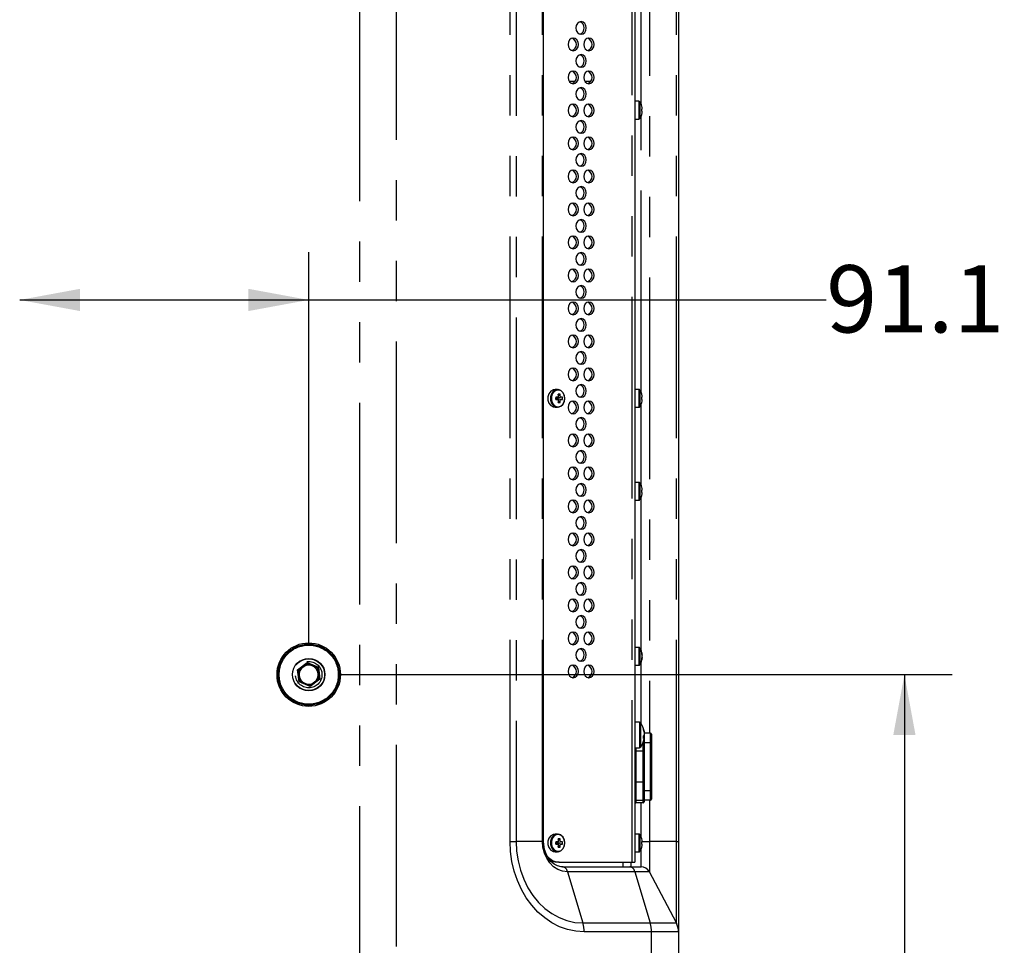
# Model space of a CAD drawing. Extents: x 51 to 4151, y 51 to 2921.
# Drawn here: x 2466 to 2776, y 1517 to 1808 of the extents above; entities that cross this region are included whole.
import ezdxf

# ---------------------------------------------------------------- set-up
doc = ezdxf.new("R2010")
doc.units = 0
doc.header["$LTSCALE"] = 10
for name, pattern in [('SLD-DASHED', [1.905, 1.27, -0.635]), ('SLD-PHANTOM', [12.7, 6.35, -1.27, 1.27, -1.27, 1.27, -1.27]), ('SLD-SOLID', [0])]:
    doc.linetypes.add(name, pattern=pattern)
doc.layers.get('0').update_dxf_attribs({"linetype": 'CONTINUOUS'})
doc.layers.add('CAD', color=4, linetype='SLD-SOLID')
doc.layers.add('CAM', color=1, linetype='SLD-SOLID')
doc.styles.add('SLDTEXTSTYLE0', font='SWISSC.TTF')
doc.dimstyles.new('SLDDIMSTYLE0', dxfattribs={"dimtxt": 21.442274, "dimasz": 19, "dimexe": 0, "dimexo": 0.0625, "dimgap": 5.360569, "dimtad": 0, "dimtih": 1, "dimtoh": 1, "dimdec": 0, "dimrnd": 1e-09, "dimzin": 12, "dimtxsty": 'SLDTEXTSTYLE0', "dimsah": 1, "dimcen": 0.09, "dimazin": 3, "dimtfac": 1, "dimtdec": 0, "dimtofl": 0, "dimtmove": 0, "dimatfit": 3, "dimtolj": 1, "dimtzin": 12})
doc.dimstyles.new('SLDDIMSTYLE2', dxfattribs={"dimtxt": 21.442274, "dimasz": 19, "dimexe": 0, "dimexo": 0.0625, "dimgap": 5.360569, "dimtad": 0, "dimtih": 1, "dimtoh": 1, "dimdec": 1, "dimrnd": 1e-09, "dimzin": 12, "dimtxsty": 'SLDTEXTSTYLE0', "dimsah": 1, "dimcen": 0.09, "dimazin": 3, "dimtfac": 1, "dimtdec": 1, "dimtofl": 0, "dimtmove": 0, "dimatfit": 3, "dimtolj": 1, "dimtzin": 12})

# ---------------------------------------------------------------- blocks, each defined once
blk = doc.blocks.new('_D_14')
at = {"layer": 'CAD'}
for p, q in [((2566.58, 1602.17), (2759.24, 1602.17)), ((2744.24, 1602.17), (2744.24, 1370.34)), ((2744.24, 1104.67), (2744.24, 1336.51)), ((2581.83, 1104.67), (2759.24, 1104.67))]:
    blk.add_line(p, q, dxfattribs=at)
for points in [[(2744.24, 1602.17), (2740.74, 1583.17), (2747.74, 1583.17)], [(2744.24, 1104.67), (2747.74, 1123.67), (2740.74, 1123.67)]]:
    blk.add_solid(points, dxfattribs=at)
at = {"layer": 'CAD', "insert": (2723.13, 1364.37), "char_height": 21.167, "attachment_point": 1, "style": 'SLDTEXTSTYLE0'}
blk.add_mtext('498', dxfattribs=at)
blk = doc.blocks.new('_D_15')
at = {"layer": 'CAD'}
for p, q in [((2556.58, 1612.17), (2556.58, 1735.17)), ((2465.52, 1720.17), (2556.58, 1720.17)), ((2556.58, 1720.17), (2719.61, 1720.17))]:
    blk.add_line(p, q, dxfattribs=at)
for points in [[(2465.52, 1720.17), (2484.52, 1716.67), (2484.52, 1723.67)], [(2556.58, 1720.17), (2537.58, 1723.67), (2537.58, 1716.67)]]:
    blk.add_solid(points, dxfattribs=at)
at = {"layer": 'CAD', "insert": (2719.61, 1731.11), "char_height": 21.167, "attachment_point": 1, "style": 'SLDTEXTSTYLE0'}
blk.add_mtext('91.1', dxfattribs=at)

msp = doc.modelspace()

# ---------------------------------------------------------------- linework, layer by layer
at = {"color": 8, "linetype": 'SLD-PHANTOM'}
for p, q in [((2572.7, 1116.24), (2572.7, 2088.11)), ((2584.17, 2088.11), (2584.17, 1116.24)), ((2658.34, 1975.17), (2658.34, 1543.17)), ((2620, 1549.67), (2620, 1968.67)), ((2621.9, 1968.67), (2621.9, 1549.67)), ((2630.22, 1549.67), (2630.22, 1968.67)), ((2672.39, 1549.67), (2672.39, 1968.67)), ((2663.92, 1854.22), (2663.92, 1583.72)), ((2661.27, 1781.91), (2661.27, 1827.19)), ((2660.62, 1782.72), (2660.62, 1777.12)), ((2660.93, 1782.55), (2660.93, 1777.29)), ((2661.27, 1691.16), (2661.27, 1777.94)), ((2660.62, 1691.97), (2660.62, 1686.37)), ((2660.93, 1691.8), (2660.93, 1686.54)), ((2661.27, 1661.91), (2661.27, 1687.19)), ((2660.62, 1662.72), (2660.62, 1657.12)), ((2660.93, 1662.55), (2660.93, 1657.29)), ((2661.27, 1609.91), (2661.27, 1657.94)), ((2660.62, 1610.72), (2660.62, 1606)), ((2660.93, 1610.55), (2660.93, 1606.12)), ((2553.06, 1603.65), (2556.09, 1605.95)), ((2556.09, 1605.95), (2559.61, 1604.48)), ((2559.61, 1604.48), (2560.09, 1600.7)), ((2660.62, 1606), (2660.62, 1605.12)), ((2660.93, 1606.12), (2660.93, 1605.29)), ((2661.27, 1586.81), (2661.27, 1605.94)), ((2553.55, 1599.87), (2553.06, 1603.65)), ((2560.09, 1600.7), (2557.06, 1598.39)), ((2557.06, 1598.39), (2553.55, 1599.87)), ((2660.76, 1587.17), (2660.76, 1586.89)), ((2660.76, 1586.89), (2660.76, 1579.17)), ((2661.15, 1586.97), (2661.15, 1586.7)), ((2661.15, 1586.7), (2661.15, 1579.37)), ((2664.28, 1580.72), (2664.28, 1583.72)), ((2659.58, 1579.17), (2659.58, 1578.07)), ((2661.98, 1578.07), (2661.98, 1580.93)), ((2664.28, 1580.72), (2662.28, 1580.72)), ((2664.28, 1565.62), (2664.28, 1580.72)), ((2664.28, 1580.72), (2664.58, 1580.72)), ((2659.58, 1578.07), (2659.58, 1568.28)), ((2661.98, 1578.07), (2659.58, 1578.07)), ((2661.98, 1568.28), (2661.98, 1578.07)), ((2661.98, 1568.28), (2659.58, 1568.28)), ((2659.58, 1568.28), (2659.58, 1562.56)), ((2661.98, 1562.56), (2661.98, 1568.28)), ((2664.28, 1565.62), (2662.28, 1565.62)), ((2664.28, 1562.62), (2664.28, 1565.62)), ((2664.28, 1565.62), (2664.58, 1565.62)), ((2661.98, 1562.56), (2659.58, 1562.56)), ((2659.58, 1562.56), (2659.58, 1561.82)), ((2661.27, 1551.16), (2661.27, 1561.82)), ((2661.98, 1561.82), (2661.98, 1562.56)), ((2663.92, 1562.62), (2663.92, 1549.67)), ((2660.62, 1551.97), (2660.62, 1546.37)), ((2660.93, 1551.8), (2660.93, 1546.54)), ((2620, 1549.67), (2621.9, 1549.67)), ((2630.22, 1549.67), (2621.9, 1549.67)), ((2630.22, 1549.67), (2630.55, 1549.67)), ((2661.64, 1549.67), (2663.92, 1549.67)), ((2663.92, 1549.67), (2663.92, 1540.07)), ((2672.39, 1549.67), (2663.92, 1549.67)), ((2672.39, 1523.99), (2672.39, 1549.67)), ((2672.39, 1549.67), (2673.08, 1549.67)), ((2661.27, 1541.67), (2661.27, 1547.19)), ((2638.08, 1540.07), (2642.94, 1523.99)), ((2659.3, 1540.07), (2638.08, 1540.07)), ((2659.3, 1540.07), (2664.15, 1523.99)), ((2663.92, 1540.07), (2659.3, 1540.07)), ((2642.94, 1523.99), (2664.15, 1523.99)), ((2664.15, 1523.99), (2672.39, 1523.99)), ((2664.55, 1521.19), (2643.34, 1521.19)), ((2664.55, 1116.24), (2664.55, 1521.19)), ((2673.08, 1521.19), (2664.55, 1521.19))]:
    msp.add_line(p, q, dxfattribs=at)
at = {"color": 7, "linetype": 'SLD-DASHED'}
for p, q in [((2553.38, 1603.51), (2554.76, 1604.56)), ((2554.76, 1604.56), (2556.14, 1605.61)), ((2556.14, 1605.61), (2557.74, 1604.94)), ((2557.74, 1604.94), (2559.33, 1604.27)), ((2559.33, 1604.27), (2559.55, 1602.55)), ((2553.6, 1601.79), (2553.38, 1603.51)), ((2553.82, 1600.08), (2553.6, 1601.79)), ((2559.77, 1600.84), (2558.39, 1599.79)), ((2559.55, 1602.55), (2559.77, 1600.84)), ((2555.42, 1599.41), (2553.82, 1600.08)), ((2557.02, 1598.74), (2555.42, 1599.41)), ((2558.39, 1599.79), (2557.02, 1598.74))]:
    msp.add_line(p, q, dxfattribs=at)
at = {"color": 8, "linetype": 'SLD-PHANTOM', "flags": 128}
for points in [[(2637.29, 1689.17), (2637.15, 1690.12), (2636.73, 1690.95), (2636.1, 1691.53), (2635.34, 1691.79), (2634.55, 1691.7), (2633.84, 1691.27), (2633.31, 1690.56), (2633.02, 1689.66), (2633.02, 1688.69), (2633.31, 1687.79), (2633.84, 1687.08), (2634.55, 1686.64), (2635.34, 1686.56), (2636.1, 1686.82), (2636.73, 1687.4), (2637.15, 1688.22), (2637.29, 1689.17)], [(2637.29, 1549.17), (2637.15, 1550.12), (2636.73, 1550.95), (2636.1, 1551.53), (2635.34, 1551.79), (2634.55, 1551.7), (2633.84, 1551.27), (2633.31, 1550.56), (2633.02, 1549.66), (2633.02, 1548.69), (2633.31, 1547.79), (2633.84, 1547.08), (2634.55, 1546.64), (2635.34, 1546.56), (2636.1, 1546.82), (2636.73, 1547.4), (2637.15, 1548.22), (2637.29, 1549.17)], [(2643.34, 1521.19), (2640.72, 1521.37), (2638.14, 1521.91), (2635.63, 1522.79), (2633.21, 1524.01), (2630.92, 1525.56), (2628.79, 1527.41), (2626.84, 1529.53), (2625.09, 1531.92), (2623.58, 1534.52), (2622.31, 1537.32), (2621.31, 1540.27), (2620.59, 1543.34), (2620.15, 1546.48), (2620, 1549.67)], [(2621.9, 1549.67), (2622.05, 1546.58), (2622.51, 1543.53), (2623.26, 1540.56), (2624.31, 1537.74), (2625.62, 1535.08), (2627.19, 1532.64), (2628.99, 1530.45), (2630.99, 1528.53), (2633.16, 1526.93), (2635.48, 1525.65), (2637.9, 1524.73), (2640.4, 1524.17), (2642.94, 1523.99)], [(2638.08, 1540.07), (2636.55, 1540.26), (2635.07, 1540.8), (2633.71, 1541.69), (2632.52, 1542.88), (2631.54, 1544.34), (2630.82, 1546), (2630.37, 1547.8), (2630.22, 1549.67)]]:
    msp.add_lwpolyline(points, dxfattribs=at)
at = {"color": 7, "linetype": 'SLD-DASHED'}
for radius in [9.61, 5, 5, 4.17]:
    msp.add_circle((2556.58, 1602.17), radius, dxfattribs=at)
at = {"color": 8, "linetype": 'SLD-PHANTOM'}
msp.add_circle((2556.58, 1602.17), 9.31, dxfattribs=at)
for centre, radius, start, end in [((2659.55, 1577.8), 0.277, 84.8088, 173.6357), ((2662, 1577.8), 0.277, 6.3643, 95.1912), ((2659.55, 1568.55), 0.277, 186.3643, 275.1912), ((2662, 1568.55), 0.277, 264.8088, 353.6357), ((2659.55, 1562.83), 0.277, 186.3643, 275.1912), ((2662, 1562.83), 0.277, 264.8088, 353.6357), ((2636.2, 1539.8), 1.91, 8.0856, 78.9798), ((2657.41, 1539.8), 1.91, 8.0856, 78.9798), ((2633.59, 1521.23), 9.75, 359.744, 16.3891), ((2654.8, 1521.23), 9.75, 359.744, 16.3891)]:
    msp.add_arc(centre, radius, start, end, dxfattribs=at)
at = {"layer": 'CAM', "color": 1, "linetype": 'SLD-SOLID'}
for p, q in [((2659.28, 1975.17), (2659.28, 1543.17)), ((2630.55, 1549.67), (2630.55, 1968.67)), ((2673.08, 1968.67), (2673.08, 1549.67)), ((2640.47, 1788.92), (2638.69, 1788.92)), ((2645.39, 1788.92), (2643.6, 1788.92)), ((2660.62, 1782.72), (2659.28, 1782.72)), ((2661.49, 1781.24), (2661.5, 1781.25)), ((2661.65, 1780.29), (2661.49, 1780.27)), ((2661.49, 1779.57), (2661.65, 1779.56)), ((2661.5, 1778.6), (2661.49, 1778.61)), ((2659.28, 1777.12), (2660.62, 1777.12)), ((2634.96, 1691.97), (2634.19, 1691.97)), ((2660.62, 1691.97), (2659.28, 1691.97)), ((2634.38, 1689.52), (2634.41, 1689.36)), ((2634.38, 1688.82), (2634.41, 1688.99)), ((2635.25, 1689.54), (2634.41, 1689.36)), ((2634.41, 1688.99), (2634.41, 1689.36)), ((2634.71, 1689.36), (2634.41, 1689.36)), ((2634.41, 1688.99), (2635.25, 1688.81)), ((2634.41, 1688.99), (2634.71, 1688.99)), ((2634.71, 1689.36), (2635.85, 1689.54)), ((2636.54, 1689.52), (2634.71, 1689.36)), ((2634.78, 1689.44), (2634.71, 1689.36)), ((2634.71, 1689.36), (2634.71, 1688.99)), ((2634.78, 1688.91), (2634.71, 1688.99)), ((2635.85, 1688.81), (2634.71, 1688.99)), ((2636.54, 1688.82), (2634.71, 1688.99)), ((2635.75, 1690.49), (2635.23, 1689.93)), ((2635.75, 1687.86), (2635.23, 1688.42)), ((2661.49, 1690.49), (2661.5, 1690.5)), ((2661.65, 1689.54), (2661.49, 1689.52)), ((2661.49, 1688.82), (2661.65, 1688.81)), ((2661.5, 1687.85), (2661.49, 1687.86)), ((2634.19, 1686.37), (2634.96, 1686.37)), ((2659.28, 1686.37), (2660.62, 1686.37)), ((2660.62, 1662.72), (2659.28, 1662.72)), ((2661.49, 1661.24), (2661.5, 1661.25)), ((2661.65, 1660.29), (2661.49, 1660.27)), ((2661.49, 1659.57), (2661.65, 1659.56)), ((2659.28, 1657.12), (2660.62, 1657.12)), ((2661.5, 1658.6), (2661.49, 1658.61)), ((2660.62, 1610.72), (2659.28, 1610.72)), ((2661.54, 1607.42), (2661.65, 1607.4)), ((2661.56, 1608.43), (2661.65, 1608.44)), ((2661.65, 1608.29), (2661.58, 1608.28)), ((2661.59, 1607.56), (2661.65, 1607.56)), ((2661.65, 1607.91), (2661.65, 1607.91)), ((2556.14, 1605.61), (2553.38, 1603.51)), ((2556.09, 1605.95), (2556.14, 1605.61)), ((2559.33, 1604.27), (2556.14, 1605.61)), ((2559.61, 1604.48), (2559.33, 1604.27)), ((2559.77, 1600.84), (2559.33, 1604.27)), ((2659.28, 1605.12), (2660.62, 1605.12)), ((2553.06, 1603.65), (2553.38, 1603.51)), ((2553.38, 1603.51), (2553.82, 1600.08)), ((2557.02, 1598.74), (2559.77, 1600.84)), ((2559.77, 1600.84), (2560.09, 1600.7)), ((2553.82, 1600.08), (2553.55, 1599.87)), ((2553.82, 1600.08), (2557.02, 1598.74)), ((2557.02, 1598.74), (2557.06, 1598.39)), ((2660.76, 1587.17), (2659.28, 1587.17)), ((2662.34, 1582.57), (2662.07, 1582.61)), ((2662.12, 1582.93), (2662.34, 1582.92)), ((2662.28, 1583.21), (2662.28, 1583.14)), ((2662.28, 1582.04), (2662.28, 1577.83)), ((2662.34, 1583.77), (2662.31, 1583.77)), ((2664.28, 1583.72), (2662.31, 1583.72)), ((2664.58, 1583.42), (2664.58, 1580.72)), ((2659.28, 1579.17), (2660.76, 1579.17)), ((2664.58, 1580.72), (2664.58, 1565.62)), ((2662.28, 1577.83), (2662.28, 1568.52)), ((2662.28, 1568.52), (2662.28, 1562.8)), ((2664.58, 1565.62), (2664.58, 1562.92)), ((2661.98, 1561.82), (2659.58, 1561.82)), ((2662.28, 1562.8), (2662.28, 1562.12)), ((2664.28, 1562.62), (2662.28, 1562.62)), ((2634.96, 1551.97), (2634.19, 1551.97)), ((2660.62, 1551.97), (2659.28, 1551.97)), ((2634.38, 1549.52), (2634.41, 1549.36)), ((2634.38, 1548.82), (2634.41, 1548.99)), ((2635.25, 1549.54), (2634.41, 1549.36)), ((2634.41, 1548.99), (2634.41, 1549.36)), ((2634.71, 1549.36), (2634.41, 1549.36)), ((2634.41, 1548.99), (2635.25, 1548.81)), ((2634.41, 1548.99), (2634.71, 1548.99)), ((2634.71, 1549.36), (2635.85, 1549.54)), ((2636.54, 1549.52), (2634.71, 1549.36)), ((2634.78, 1549.44), (2634.71, 1549.36)), ((2634.71, 1549.36), (2634.71, 1548.99)), ((2634.78, 1548.91), (2634.71, 1548.99)), ((2635.85, 1548.81), (2634.71, 1548.99)), ((2636.54, 1548.82), (2634.71, 1548.99)), ((2635.75, 1550.49), (2635.23, 1549.93)), ((2635.75, 1547.86), (2635.23, 1548.42)), ((2661.49, 1550.49), (2661.5, 1550.5)), ((2661.65, 1549.54), (2661.49, 1549.52)), ((2661.49, 1548.82), (2661.65, 1548.81)), ((2673.08, 1549.67), (2673.08, 1521.19)), ((2634.19, 1546.37), (2634.96, 1546.37)), ((2659.28, 1546.37), (2660.62, 1546.37)), ((2661.5, 1547.85), (2661.49, 1547.86)), ((2635.42, 1543.17), (2634.73, 1543.17)), ((2635.42, 1543.17), (2658.34, 1543.17)), ((2655.62, 1541.67), (2655.62, 1543.17)), ((2658.08, 1543.17), (2658.08, 1541.67)), ((2658.34, 1543.17), (2659.28, 1543.17)), ((2636.56, 1541.67), (2657.77, 1541.67)), ((2657.77, 1541.67), (2661.27, 1541.67)), ((2672.39, 1523.99), (2663.92, 1540.07)), ((2673.08, 1521.19), (2673.08, 1116.24))]:
    msp.add_line(p, q, dxfattribs=at)
at = {"layer": 'CAM', "color": 1, "linetype": 'SLD-SOLID', "flags": 128}
for points in [[(2644.02, 1805.82), (2643.9, 1806.59), (2643.54, 1807.24), (2643.01, 1807.67), (2642.38, 1807.82), (2641.76, 1807.67), (2641.22, 1807.24), (2640.87, 1806.59), (2640.74, 1805.82), (2640.87, 1805.06), (2641.22, 1804.41), (2641.76, 1803.98), (2642.38, 1803.82), (2643.01, 1803.98), (2643.54, 1804.41), (2643.9, 1805.06), (2644.02, 1805.82)], [(2641.56, 1800.63), (2641.44, 1801.39), (2641.08, 1802.04), (2640.55, 1802.48), (2639.93, 1802.63), (2639.3, 1802.48), (2638.77, 1802.04), (2638.41, 1801.39), (2638.29, 1800.63), (2638.41, 1799.86), (2638.77, 1799.21), (2639.3, 1798.78), (2639.93, 1798.63), (2640.55, 1798.78), (2641.08, 1799.21), (2641.44, 1799.86), (2641.56, 1800.63)], [(2646.48, 1800.63), (2646.35, 1801.39), (2646, 1802.04), (2645.47, 1802.48), (2644.84, 1802.63), (2644.21, 1802.48), (2643.68, 1802.04), (2643.33, 1801.39), (2643.2, 1800.63), (2643.33, 1799.86), (2643.68, 1799.21), (2644.21, 1798.78), (2644.84, 1798.63), (2645.47, 1798.78), (2646, 1799.21), (2646.35, 1799.86), (2646.48, 1800.63)], [(2644.02, 1795.43), (2643.9, 1796.2), (2643.54, 1796.85), (2643.01, 1797.28), (2642.38, 1797.43), (2641.76, 1797.28), (2641.22, 1796.85), (2640.87, 1796.2), (2640.74, 1795.43), (2640.87, 1794.67), (2641.22, 1794.02), (2641.76, 1793.58), (2642.38, 1793.43), (2643.01, 1793.58), (2643.54, 1794.02), (2643.9, 1794.67), (2644.02, 1795.43)], [(2641.56, 1790.24), (2641.44, 1791), (2641.08, 1791.65), (2640.55, 1792.08), (2639.93, 1792.24), (2639.3, 1792.08), (2638.77, 1791.65), (2638.41, 1791), (2638.29, 1790.24), (2638.41, 1789.47), (2638.77, 1788.82), (2639.3, 1788.39), (2639.93, 1788.24), (2640.55, 1788.39), (2641.08, 1788.82), (2641.44, 1789.47), (2641.56, 1790.24)], [(2646.48, 1790.24), (2646.35, 1791), (2646, 1791.65), (2645.47, 1792.08), (2644.84, 1792.24), (2644.21, 1792.08), (2643.68, 1791.65), (2643.33, 1791), (2643.2, 1790.24), (2643.33, 1789.47), (2643.68, 1788.82), (2644.21, 1788.39), (2644.84, 1788.24), (2645.47, 1788.39), (2646, 1788.82), (2646.35, 1789.47), (2646.48, 1790.24)], [(2644.02, 1785.04), (2643.9, 1785.8), (2643.54, 1786.45), (2643.01, 1786.89), (2642.38, 1787.04), (2641.76, 1786.89), (2641.22, 1786.45), (2640.87, 1785.8), (2640.74, 1785.04), (2640.87, 1784.27), (2641.22, 1783.62), (2641.76, 1783.19), (2642.38, 1783.04), (2643.01, 1783.19), (2643.54, 1783.62), (2643.9, 1784.27), (2644.02, 1785.04)], [(2641.56, 1779.84), (2641.44, 1780.61), (2641.08, 1781.26), (2640.55, 1781.69), (2639.93, 1781.84), (2639.3, 1781.69), (2638.77, 1781.26), (2638.41, 1780.61), (2638.29, 1779.84), (2638.41, 1779.08), (2638.77, 1778.43), (2639.3, 1778), (2639.93, 1777.84), (2640.55, 1778), (2641.08, 1778.43), (2641.44, 1779.08), (2641.56, 1779.84)], [(2646.48, 1779.84), (2646.35, 1780.61), (2646, 1781.26), (2645.47, 1781.69), (2644.84, 1781.84), (2644.21, 1781.69), (2643.68, 1781.26), (2643.33, 1780.61), (2643.2, 1779.84), (2643.33, 1779.08), (2643.68, 1778.43), (2644.21, 1778), (2644.84, 1777.84), (2645.47, 1778), (2646, 1778.43), (2646.35, 1779.08), (2646.48, 1779.84)], [(2644.02, 1774.65), (2643.9, 1775.41), (2643.54, 1776.06), (2643.01, 1776.49), (2642.38, 1776.65), (2641.76, 1776.49), (2641.22, 1776.06), (2640.87, 1775.41), (2640.74, 1774.65), (2640.87, 1773.88), (2641.22, 1773.23), (2641.76, 1772.8), (2642.38, 1772.65), (2643.01, 1772.8), (2643.54, 1773.23), (2643.9, 1773.88), (2644.02, 1774.65)], [(2641.56, 1769.45), (2641.44, 1770.22), (2641.08, 1770.86), (2640.55, 1771.3), (2639.93, 1771.45), (2639.3, 1771.3), (2638.77, 1770.86), (2638.41, 1770.22), (2638.29, 1769.45), (2638.41, 1768.69), (2638.77, 1768.04), (2639.3, 1767.6), (2639.93, 1767.45), (2640.55, 1767.6), (2641.08, 1768.04), (2641.44, 1768.69), (2641.56, 1769.45)], [(2646.48, 1769.45), (2646.35, 1770.22), (2646, 1770.86), (2645.47, 1771.3), (2644.84, 1771.45), (2644.21, 1771.3), (2643.68, 1770.86), (2643.33, 1770.22), (2643.2, 1769.45), (2643.33, 1768.69), (2643.68, 1768.04), (2644.21, 1767.6), (2644.84, 1767.45), (2645.47, 1767.6), (2646, 1768.04), (2646.35, 1768.69), (2646.48, 1769.45)], [(2644.02, 1764.25), (2643.9, 1765.02), (2643.54, 1765.67), (2643.01, 1766.1), (2642.38, 1766.25), (2641.76, 1766.1), (2641.22, 1765.67), (2640.87, 1765.02), (2640.74, 1764.25), (2640.87, 1763.49), (2641.22, 1762.84), (2641.76, 1762.41), (2642.38, 1762.25), (2643.01, 1762.41), (2643.54, 1762.84), (2643.9, 1763.49), (2644.02, 1764.25)], [(2641.56, 1759.06), (2641.44, 1759.82), (2641.08, 1760.47), (2640.55, 1760.91), (2639.93, 1761.06), (2639.3, 1760.91), (2638.77, 1760.47), (2638.41, 1759.82), (2638.29, 1759.06), (2638.41, 1758.29), (2638.77, 1757.64), (2639.3, 1757.21), (2639.93, 1757.06), (2640.55, 1757.21), (2641.08, 1757.64), (2641.44, 1758.29), (2641.56, 1759.06)], [(2646.48, 1759.06), (2646.35, 1759.82), (2646, 1760.47), (2645.47, 1760.91), (2644.84, 1761.06), (2644.21, 1760.91), (2643.68, 1760.47), (2643.33, 1759.82), (2643.2, 1759.06), (2643.33, 1758.29), (2643.68, 1757.64), (2644.21, 1757.21), (2644.84, 1757.06), (2645.47, 1757.21), (2646, 1757.64), (2646.35, 1758.29), (2646.48, 1759.06)], [(2644.02, 1753.86), (2643.9, 1754.63), (2643.54, 1755.28), (2643.01, 1755.71), (2642.38, 1755.86), (2641.76, 1755.71), (2641.22, 1755.28), (2640.87, 1754.63), (2640.74, 1753.86), (2640.87, 1753.1), (2641.22, 1752.45), (2641.76, 1752.01), (2642.38, 1751.86), (2643.01, 1752.01), (2643.54, 1752.45), (2643.9, 1753.1), (2644.02, 1753.86)], [(2641.56, 1748.67), (2641.44, 1749.43), (2641.08, 1750.08), (2640.55, 1750.51), (2639.93, 1750.67), (2639.3, 1750.51), (2638.77, 1750.08), (2638.41, 1749.43), (2638.29, 1748.67), (2638.41, 1747.9), (2638.77, 1747.25), (2639.3, 1746.82), (2639.93, 1746.67), (2640.55, 1746.82), (2641.08, 1747.25), (2641.44, 1747.9), (2641.56, 1748.67)], [(2646.48, 1748.67), (2646.35, 1749.43), (2646, 1750.08), (2645.47, 1750.51), (2644.84, 1750.67), (2644.21, 1750.51), (2643.68, 1750.08), (2643.33, 1749.43), (2643.2, 1748.67), (2643.33, 1747.9), (2643.68, 1747.25), (2644.21, 1746.82), (2644.84, 1746.67), (2645.47, 1746.82), (2646, 1747.25), (2646.35, 1747.9), (2646.48, 1748.67)], [(2644.02, 1743.47), (2643.9, 1744.24), (2643.54, 1744.88), (2643.01, 1745.32), (2642.38, 1745.47), (2641.76, 1745.32), (2641.22, 1744.88), (2640.87, 1744.24), (2640.74, 1743.47), (2640.87, 1742.7), (2641.22, 1742.06), (2641.76, 1741.62), (2642.38, 1741.47), (2643.01, 1741.62), (2643.54, 1742.06), (2643.9, 1742.7), (2644.02, 1743.47)], [(2641.56, 1738.27), (2641.44, 1739.04), (2641.08, 1739.69), (2640.55, 1740.12), (2639.93, 1740.27), (2639.3, 1740.12), (2638.77, 1739.69), (2638.41, 1739.04), (2638.29, 1738.27), (2638.41, 1737.51), (2638.77, 1736.86), (2639.3, 1736.43), (2639.93, 1736.27), (2640.55, 1736.43), (2641.08, 1736.86), (2641.44, 1737.51), (2641.56, 1738.27)], [(2646.48, 1738.27), (2646.35, 1739.04), (2646, 1739.69), (2645.47, 1740.12), (2644.84, 1740.27), (2644.21, 1740.12), (2643.68, 1739.69), (2643.33, 1739.04), (2643.2, 1738.27), (2643.33, 1737.51), (2643.68, 1736.86), (2644.21, 1736.43), (2644.84, 1736.27), (2645.47, 1736.43), (2646, 1736.86), (2646.35, 1737.51), (2646.48, 1738.27)], [(2644.02, 1733.08), (2643.9, 1733.84), (2643.54, 1734.49), (2643.01, 1734.93), (2642.38, 1735.08), (2641.76, 1734.93), (2641.22, 1734.49), (2640.87, 1733.84), (2640.74, 1733.08), (2640.87, 1732.31), (2641.22, 1731.66), (2641.76, 1731.23), (2642.38, 1731.08), (2643.01, 1731.23), (2643.54, 1731.66), (2643.9, 1732.31), (2644.02, 1733.08)], [(2641.56, 1727.88), (2641.44, 1728.65), (2641.08, 1729.3), (2640.55, 1729.73), (2639.93, 1729.88), (2639.3, 1729.73), (2638.77, 1729.3), (2638.41, 1728.65), (2638.29, 1727.88), (2638.41, 1727.12), (2638.77, 1726.47), (2639.3, 1726.03), (2639.93, 1725.88), (2640.55, 1726.03), (2641.08, 1726.47), (2641.44, 1727.12), (2641.56, 1727.88)], [(2646.48, 1727.88), (2646.35, 1728.65), (2646, 1729.3), (2645.47, 1729.73), (2644.84, 1729.88), (2644.21, 1729.73), (2643.68, 1729.3), (2643.33, 1728.65), (2643.2, 1727.88), (2643.33, 1727.12), (2643.68, 1726.47), (2644.21, 1726.03), (2644.84, 1725.88), (2645.47, 1726.03), (2646, 1726.47), (2646.35, 1727.12), (2646.48, 1727.88)], [(2644.02, 1722.69), (2643.9, 1723.45), (2643.54, 1724.1), (2643.01, 1724.53), (2642.38, 1724.69), (2641.76, 1724.53), (2641.22, 1724.1), (2640.87, 1723.45), (2640.74, 1722.69), (2640.87, 1721.92), (2641.22, 1721.27), (2641.76, 1720.84), (2642.38, 1720.69), (2643.01, 1720.84), (2643.54, 1721.27), (2643.9, 1721.92), (2644.02, 1722.69)], [(2641.56, 1717.49), (2641.44, 1718.25), (2641.08, 1718.9), (2640.55, 1719.34), (2639.93, 1719.49), (2639.3, 1719.34), (2638.77, 1718.9), (2638.41, 1718.25), (2638.29, 1717.49), (2638.41, 1716.72), (2638.77, 1716.07), (2639.3, 1715.64), (2639.93, 1715.49), (2640.55, 1715.64), (2641.08, 1716.07), (2641.44, 1716.72), (2641.56, 1717.49)], [(2646.48, 1717.49), (2646.35, 1718.25), (2646, 1718.9), (2645.47, 1719.34), (2644.84, 1719.49), (2644.21, 1719.34), (2643.68, 1718.9), (2643.33, 1718.25), (2643.2, 1717.49), (2643.33, 1716.72), (2643.68, 1716.07), (2644.21, 1715.64), (2644.84, 1715.49), (2645.47, 1715.64), (2646, 1716.07), (2646.35, 1716.72), (2646.48, 1717.49)], [(2644.02, 1712.29), (2643.9, 1713.06), (2643.54, 1713.71), (2643.01, 1714.14), (2642.38, 1714.29), (2641.76, 1714.14), (2641.22, 1713.71), (2640.87, 1713.06), (2640.74, 1712.29), (2640.87, 1711.53), (2641.22, 1710.88), (2641.76, 1710.45), (2642.38, 1710.29), (2643.01, 1710.45), (2643.54, 1710.88), (2643.9, 1711.53), (2644.02, 1712.29)], [(2641.56, 1707.1), (2641.44, 1707.86), (2641.08, 1708.51), (2640.55, 1708.94), (2639.93, 1709.1), (2639.3, 1708.94), (2638.77, 1708.51), (2638.41, 1707.86), (2638.29, 1707.1), (2638.41, 1706.33), (2638.77, 1705.68), (2639.3, 1705.25), (2639.93, 1705.1), (2640.55, 1705.25), (2641.08, 1705.68), (2641.44, 1706.33), (2641.56, 1707.1)], [(2646.48, 1707.1), (2646.35, 1707.86), (2646, 1708.51), (2645.47, 1708.94), (2644.84, 1709.1), (2644.21, 1708.94), (2643.68, 1708.51), (2643.33, 1707.86), (2643.2, 1707.1), (2643.33, 1706.33), (2643.68, 1705.68), (2644.21, 1705.25), (2644.84, 1705.1), (2645.47, 1705.25), (2646, 1705.68), (2646.35, 1706.33), (2646.48, 1707.1)], [(2644.02, 1701.9), (2643.9, 1702.67), (2643.54, 1703.31), (2643.01, 1703.75), (2642.38, 1703.9), (2641.76, 1703.75), (2641.22, 1703.31), (2640.87, 1702.67), (2640.74, 1701.9), (2640.87, 1701.14), (2641.22, 1700.49), (2641.76, 1700.05), (2642.38, 1699.9), (2643.01, 1700.05), (2643.54, 1700.49), (2643.9, 1701.14), (2644.02, 1701.9)], [(2641.56, 1696.7), (2641.44, 1697.47), (2641.08, 1698.12), (2640.55, 1698.55), (2639.93, 1698.7), (2639.3, 1698.55), (2638.77, 1698.12), (2638.41, 1697.47), (2638.29, 1696.7), (2638.41, 1695.94), (2638.77, 1695.29), (2639.3, 1694.86), (2639.93, 1694.7), (2640.55, 1694.86), (2641.08, 1695.29), (2641.44, 1695.94), (2641.56, 1696.7)], [(2646.48, 1696.7), (2646.35, 1697.47), (2646, 1698.12), (2645.47, 1698.55), (2644.84, 1698.7), (2644.21, 1698.55), (2643.68, 1698.12), (2643.33, 1697.47), (2643.2, 1696.7), (2643.33, 1695.94), (2643.68, 1695.29), (2644.21, 1694.86), (2644.84, 1694.7), (2645.47, 1694.86), (2646, 1695.29), (2646.35, 1695.94), (2646.48, 1696.7)], [(2634.19, 1691.97), (2633.56, 1691.87), (2632.81, 1691.41), (2632.24, 1690.65), (2631.94, 1689.69), (2631.94, 1688.66), (2632.24, 1687.7), (2632.81, 1686.94), (2633.56, 1686.48), (2634.19, 1686.37)], [(2637.26, 1689.17), (2637.1, 1690.19), (2636.66, 1691.06), (2635.99, 1691.68), (2635.17, 1691.96), (2634.34, 1691.87), (2633.58, 1691.41), (2633.01, 1690.65), (2632.71, 1689.69), (2632.71, 1688.66), (2633.01, 1687.7), (2633.58, 1686.94), (2634.34, 1686.48), (2635.17, 1686.39), (2635.99, 1686.67), (2636.66, 1687.29), (2637.1, 1688.16), (2637.26, 1689.17)], [(2644.02, 1691.51), (2643.9, 1692.27), (2643.54, 1692.92), (2643.01, 1693.36), (2642.38, 1693.51), (2641.76, 1693.36), (2641.22, 1692.92), (2640.87, 1692.27), (2640.74, 1691.51), (2640.87, 1690.74), (2641.22, 1690.09), (2641.76, 1689.66), (2642.38, 1689.51), (2643.01, 1689.66), (2643.54, 1690.09), (2643.9, 1690.74), (2644.02, 1691.51)], [(2641.56, 1686.31), (2641.44, 1687.08), (2641.08, 1687.73), (2640.55, 1688.16), (2639.93, 1688.31), (2639.3, 1688.16), (2638.77, 1687.73), (2638.41, 1687.08), (2638.29, 1686.31), (2638.41, 1685.55), (2638.77, 1684.9), (2639.3, 1684.46), (2639.93, 1684.31), (2640.55, 1684.46), (2641.08, 1684.9), (2641.44, 1685.55), (2641.56, 1686.31)], [(2646.48, 1686.31), (2646.35, 1687.08), (2646, 1687.73), (2645.47, 1688.16), (2644.84, 1688.31), (2644.21, 1688.16), (2643.68, 1687.73), (2643.33, 1687.08), (2643.2, 1686.31), (2643.33, 1685.55), (2643.68, 1684.9), (2644.21, 1684.46), (2644.84, 1684.31), (2645.47, 1684.46), (2646, 1684.9), (2646.35, 1685.55), (2646.48, 1686.31)], [(2644.02, 1681.12), (2643.9, 1681.88), (2643.54, 1682.53), (2643.01, 1682.96), (2642.38, 1683.12), (2641.76, 1682.96), (2641.22, 1682.53), (2640.87, 1681.88), (2640.74, 1681.12), (2640.87, 1680.35), (2641.22, 1679.7), (2641.76, 1679.27), (2642.38, 1679.12), (2643.01, 1679.27), (2643.54, 1679.7), (2643.9, 1680.35), (2644.02, 1681.12)], [(2641.56, 1675.92), (2641.44, 1676.69), (2641.08, 1677.33), (2640.55, 1677.77), (2639.93, 1677.92), (2639.3, 1677.77), (2638.77, 1677.33), (2638.41, 1676.69), (2638.29, 1675.92), (2638.41, 1675.15), (2638.77, 1674.51), (2639.3, 1674.07), (2639.93, 1673.92), (2640.55, 1674.07), (2641.08, 1674.51), (2641.44, 1675.15), (2641.56, 1675.92)], [(2646.48, 1675.92), (2646.35, 1676.69), (2646, 1677.33), (2645.47, 1677.77), (2644.84, 1677.92), (2644.21, 1677.77), (2643.68, 1677.33), (2643.33, 1676.69), (2643.2, 1675.92), (2643.33, 1675.15), (2643.68, 1674.51), (2644.21, 1674.07), (2644.84, 1673.92), (2645.47, 1674.07), (2646, 1674.51), (2646.35, 1675.15), (2646.48, 1675.92)], [(2644.02, 1670.72), (2643.9, 1671.49), (2643.54, 1672.14), (2643.01, 1672.57), (2642.38, 1672.72), (2641.76, 1672.57), (2641.22, 1672.14), (2640.87, 1671.49), (2640.74, 1670.72), (2640.87, 1669.96), (2641.22, 1669.31), (2641.76, 1668.88), (2642.38, 1668.72), (2643.01, 1668.88), (2643.54, 1669.31), (2643.9, 1669.96), (2644.02, 1670.72)], [(2641.56, 1665.53), (2641.44, 1666.29), (2641.08, 1666.94), (2640.55, 1667.38), (2639.93, 1667.53), (2639.3, 1667.38), (2638.77, 1666.94), (2638.41, 1666.29), (2638.29, 1665.53), (2638.41, 1664.76), (2638.77, 1664.11), (2639.3, 1663.68), (2639.93, 1663.53), (2640.55, 1663.68), (2641.08, 1664.11), (2641.44, 1664.76), (2641.56, 1665.53)], [(2646.48, 1665.53), (2646.35, 1666.29), (2646, 1666.94), (2645.47, 1667.38), (2644.84, 1667.53), (2644.21, 1667.38), (2643.68, 1666.94), (2643.33, 1666.29), (2643.2, 1665.53), (2643.33, 1664.76), (2643.68, 1664.11), (2644.21, 1663.68), (2644.84, 1663.53), (2645.47, 1663.68), (2646, 1664.11), (2646.35, 1664.76), (2646.48, 1665.53)], [(2644.02, 1660.33), (2643.9, 1661.1), (2643.54, 1661.75), (2643.01, 1662.18), (2642.38, 1662.33), (2641.76, 1662.18), (2641.22, 1661.75), (2640.87, 1661.1), (2640.74, 1660.33), (2640.87, 1659.57), (2641.22, 1658.92), (2641.76, 1658.48), (2642.38, 1658.33), (2643.01, 1658.48), (2643.54, 1658.92), (2643.9, 1659.57), (2644.02, 1660.33)], [(2641.56, 1655.14), (2641.44, 1655.9), (2641.08, 1656.55), (2640.55, 1656.98), (2639.93, 1657.14), (2639.3, 1656.98), (2638.77, 1656.55), (2638.41, 1655.9), (2638.29, 1655.14), (2638.41, 1654.37), (2638.77, 1653.72), (2639.3, 1653.29), (2639.93, 1653.14), (2640.55, 1653.29), (2641.08, 1653.72), (2641.44, 1654.37), (2641.56, 1655.14)], [(2646.48, 1655.14), (2646.35, 1655.9), (2646, 1656.55), (2645.47, 1656.98), (2644.84, 1657.14), (2644.21, 1656.98), (2643.68, 1656.55), (2643.33, 1655.9), (2643.2, 1655.14), (2643.33, 1654.37), (2643.68, 1653.72), (2644.21, 1653.29), (2644.84, 1653.14), (2645.47, 1653.29), (2646, 1653.72), (2646.35, 1654.37), (2646.48, 1655.14)], [(2644.02, 1649.94), (2643.9, 1650.7), (2643.54, 1651.35), (2643.01, 1651.79), (2642.38, 1651.94), (2641.76, 1651.79), (2641.22, 1651.35), (2640.87, 1650.7), (2640.74, 1649.94), (2640.87, 1649.17), (2641.22, 1648.52), (2641.76, 1648.09), (2642.38, 1647.94), (2643.01, 1648.09), (2643.54, 1648.52), (2643.9, 1649.17), (2644.02, 1649.94)], [(2641.56, 1644.74), (2641.44, 1645.51), (2641.08, 1646.16), (2640.55, 1646.59), (2639.93, 1646.74), (2639.3, 1646.59), (2638.77, 1646.16), (2638.41, 1645.51), (2638.29, 1644.74), (2638.41, 1643.98), (2638.77, 1643.33), (2639.3, 1642.9), (2639.93, 1642.74), (2640.55, 1642.9), (2641.08, 1643.33), (2641.44, 1643.98), (2641.56, 1644.74)], [(2646.48, 1644.74), (2646.35, 1645.51), (2646, 1646.16), (2645.47, 1646.59), (2644.84, 1646.74), (2644.21, 1646.59), (2643.68, 1646.16), (2643.33, 1645.51), (2643.2, 1644.74), (2643.33, 1643.98), (2643.68, 1643.33), (2644.21, 1642.9), (2644.84, 1642.74), (2645.47, 1642.9), (2646, 1643.33), (2646.35, 1643.98), (2646.48, 1644.74)], [(2644.02, 1639.55), (2643.9, 1640.31), (2643.54, 1640.96), (2643.01, 1641.39), (2642.38, 1641.55), (2641.76, 1641.39), (2641.22, 1640.96), (2640.87, 1640.31), (2640.74, 1639.55), (2640.87, 1638.78), (2641.22, 1638.13), (2641.76, 1637.7), (2642.38, 1637.55), (2643.01, 1637.7), (2643.54, 1638.13), (2643.9, 1638.78), (2644.02, 1639.55)], [(2641.56, 1634.35), (2641.44, 1635.12), (2641.08, 1635.76), (2640.55, 1636.2), (2639.93, 1636.35), (2639.3, 1636.2), (2638.77, 1635.76), (2638.41, 1635.12), (2638.29, 1634.35), (2638.41, 1633.59), (2638.77, 1632.94), (2639.3, 1632.5), (2639.93, 1632.35), (2640.55, 1632.5), (2641.08, 1632.94), (2641.44, 1633.59), (2641.56, 1634.35)], [(2646.48, 1634.35), (2646.35, 1635.12), (2646, 1635.76), (2645.47, 1636.2), (2644.84, 1636.35), (2644.21, 1636.2), (2643.68, 1635.76), (2643.33, 1635.12), (2643.2, 1634.35), (2643.33, 1633.59), (2643.68, 1632.94), (2644.21, 1632.5), (2644.84, 1632.35), (2645.47, 1632.5), (2646, 1632.94), (2646.35, 1633.59), (2646.48, 1634.35)], [(2644.02, 1629.15), (2643.9, 1629.92), (2643.54, 1630.57), (2643.01, 1631), (2642.38, 1631.15), (2641.76, 1631), (2641.22, 1630.57), (2640.87, 1629.92), (2640.74, 1629.15), (2640.87, 1628.39), (2641.22, 1627.74), (2641.76, 1627.31), (2642.38, 1627.15), (2643.01, 1627.31), (2643.54, 1627.74), (2643.9, 1628.39), (2644.02, 1629.15)], [(2641.56, 1623.96), (2641.44, 1624.72), (2641.08, 1625.37), (2640.55, 1625.81), (2639.93, 1625.96), (2639.3, 1625.81), (2638.77, 1625.37), (2638.41, 1624.72), (2638.29, 1623.96), (2638.41, 1623.19), (2638.77, 1622.54), (2639.3, 1622.11), (2639.93, 1621.96), (2640.55, 1622.11), (2641.08, 1622.54), (2641.44, 1623.19), (2641.56, 1623.96)], [(2646.48, 1623.96), (2646.35, 1624.72), (2646, 1625.37), (2645.47, 1625.81), (2644.84, 1625.96), (2644.21, 1625.81), (2643.68, 1625.37), (2643.33, 1624.72), (2643.2, 1623.96), (2643.33, 1623.19), (2643.68, 1622.54), (2644.21, 1622.11), (2644.84, 1621.96), (2645.47, 1622.11), (2646, 1622.54), (2646.35, 1623.19), (2646.48, 1623.96)], [(2644.02, 1618.76), (2643.9, 1619.53), (2643.54, 1620.18), (2643.01, 1620.61), (2642.38, 1620.76), (2641.76, 1620.61), (2641.22, 1620.18), (2640.87, 1619.53), (2640.74, 1618.76), (2640.87, 1618), (2641.22, 1617.35), (2641.76, 1616.91), (2642.38, 1616.76), (2643.01, 1616.91), (2643.54, 1617.35), (2643.9, 1618), (2644.02, 1618.76)], [(2641.56, 1613.57), (2641.44, 1614.33), (2641.08, 1614.98), (2640.55, 1615.41), (2639.93, 1615.57), (2639.3, 1615.41), (2638.77, 1614.98), (2638.41, 1614.33), (2638.29, 1613.57), (2638.41, 1612.8), (2638.77, 1612.15), (2639.3, 1611.72), (2639.93, 1611.57), (2640.55, 1611.72), (2641.08, 1612.15), (2641.44, 1612.8), (2641.56, 1613.57)], [(2646.48, 1613.57), (2646.35, 1614.33), (2646, 1614.98), (2645.47, 1615.41), (2644.84, 1615.57), (2644.21, 1615.41), (2643.68, 1614.98), (2643.33, 1614.33), (2643.2, 1613.57), (2643.33, 1612.8), (2643.68, 1612.15), (2644.21, 1611.72), (2644.84, 1611.57), (2645.47, 1611.72), (2646, 1612.15), (2646.35, 1612.8), (2646.48, 1613.57)], [(2644.02, 1608.37), (2643.9, 1609.14), (2643.54, 1609.78), (2643.01, 1610.22), (2642.38, 1610.37), (2641.76, 1610.22), (2641.22, 1609.78), (2640.87, 1609.14), (2640.74, 1608.37), (2640.87, 1607.6), (2641.22, 1606.96), (2641.76, 1606.52), (2642.38, 1606.37), (2643.01, 1606.52), (2643.54, 1606.96), (2643.9, 1607.6), (2644.02, 1608.37)], [(2661.64, 1608.44), (2661.64, 1608.41), (2661.65, 1608.29)], [(2661.65, 1607.56), (2661.64, 1607.44), (2661.64, 1607.41)], [(2641.56, 1603.17), (2641.44, 1603.94), (2641.08, 1604.59), (2640.55, 1605.02), (2639.93, 1605.17), (2639.3, 1605.02), (2638.77, 1604.59), (2638.41, 1603.94), (2638.29, 1603.17), (2638.41, 1602.41), (2638.77, 1601.76), (2639.3, 1601.33), (2639.93, 1601.17), (2640.55, 1601.33), (2641.08, 1601.76), (2641.44, 1602.41), (2641.56, 1603.17)], [(2646.48, 1603.17), (2646.35, 1603.94), (2646, 1604.59), (2645.47, 1605.02), (2644.84, 1605.17), (2644.21, 1605.02), (2643.68, 1604.59), (2643.33, 1603.94), (2643.2, 1603.17), (2643.33, 1602.41), (2643.68, 1601.76), (2644.21, 1601.33), (2644.84, 1601.17), (2645.47, 1601.33), (2646, 1601.76), (2646.35, 1602.41), (2646.48, 1603.17)], [(2662.31, 1582.58), (2662.33, 1582.74), (2662.34, 1582.92)], [(2634.19, 1551.97), (2633.56, 1551.87), (2632.81, 1551.41), (2632.24, 1550.65), (2631.94, 1549.69), (2631.94, 1548.66), (2632.24, 1547.7), (2632.81, 1546.94), (2633.56, 1546.48), (2634.19, 1546.37)], [(2637.26, 1549.17), (2637.1, 1550.19), (2636.66, 1551.06), (2635.99, 1551.68), (2635.17, 1551.96), (2634.34, 1551.87), (2633.58, 1551.41), (2633.01, 1550.65), (2632.71, 1549.69), (2632.71, 1548.66), (2633.01, 1547.7), (2633.58, 1546.94), (2634.34, 1546.48), (2635.17, 1546.39), (2635.99, 1546.67), (2636.66, 1547.29), (2637.1, 1548.16), (2637.26, 1549.17)], [(2636.56, 1541.67), (2636.09, 1541.7), (2634.91, 1541.99), (2633.91, 1542.51), (2632.9, 1543.36), (2632.04, 1544.44), (2631.35, 1545.71), (2630.86, 1547.14), (2630.6, 1548.67), (2630.55, 1549.67)]]:
    msp.add_lwpolyline(points, dxfattribs=at)
at = {"layer": 'CAM', "color": 1, "linetype": 'SLD-SOLID'}
for radius in [10, 9.61, 5.12]:
    msp.add_circle((2556.58, 1602.17), radius, dxfattribs=at)
for centre, radius, start, end in [((2641.29, 1805.82), 2.09, 291.0284, 68.9716), ((2638.83, 1800.63), 2.09, 291.0284, 68.9716), ((2643.74, 1800.63), 2.09, 291.0284, 68.9716), ((2641.29, 1795.43), 2.09, 291.0284, 68.9716), ((2638.83, 1790.24), 2.09, 291.0284, 68.9716), ((2643.74, 1790.24), 2.09, 291.0284, 68.9716), ((2641.29, 1785.04), 2.09, 291.0284, 68.9716), ((2638.83, 1779.84), 2.09, 291.0284, 68.9716), ((2643.74, 1779.84), 2.09, 291.0284, 68.9716), ((2660.62, 1782.36), 0.36, 31.7263, 90), ((2656.68, 1779.92), 5, 15.3324, 31.7263), ((2656.64, 1779.92), 5.02, 4.1893, 15.1683), ((2656.68, 1779.92), 5, 328.2737, 344.6676), ((2655.73, 1779.92), 5.77, 356.5201, 3.4799), ((2656.64, 1779.92), 5.02, 344.8317, 355.8107), ((2641.29, 1774.65), 2.09, 291.0284, 68.9716), ((2660.62, 1777.48), 0.36, 270, 328.2737), ((2638.83, 1769.45), 2.09, 291.0284, 68.9716), ((2643.74, 1769.45), 2.09, 291.0284, 68.9716), ((2641.29, 1764.25), 2.09, 291.0284, 68.9716), ((2638.83, 1759.06), 2.09, 291.0284, 68.9716), ((2643.74, 1759.06), 2.09, 291.0284, 68.9716), ((2641.29, 1753.86), 2.09, 291.0284, 68.9716), ((2638.83, 1748.67), 2.09, 291.0284, 68.9716), ((2643.74, 1748.67), 2.09, 291.0284, 68.9716), ((2641.29, 1743.47), 2.09, 291.0284, 68.9716), ((2638.83, 1738.27), 2.09, 291.0284, 68.9716), ((2643.74, 1738.27), 2.09, 291.0284, 68.9716), ((2641.29, 1733.08), 2.09, 291.0284, 68.9716), ((2638.83, 1727.88), 2.09, 291.0284, 68.9716), ((2643.74, 1727.88), 2.09, 291.0284, 68.9716), ((2641.29, 1722.69), 2.09, 291.0284, 68.9716), ((2638.83, 1717.49), 2.09, 291.0284, 68.9716), ((2643.74, 1717.49), 2.09, 291.0284, 68.9716), ((2641.29, 1712.29), 2.09, 291.0284, 68.9716), ((2638.83, 1707.1), 2.09, 291.0284, 68.9716), ((2643.74, 1707.1), 2.09, 291.0284, 68.9716), ((2641.29, 1701.9), 2.09, 291.0284, 68.9716), ((2638.83, 1696.7), 2.09, 291.0284, 68.9716), ((2643.74, 1696.7), 2.09, 291.0284, 68.9716), ((2641.29, 1691.51), 2.09, 291.0284, 68.9716), ((2660.62, 1691.61), 0.36, 31.7263, 90), ((2656.68, 1689.17), 5, 15.3324, 31.7263), ((2635.66, 1646.57), 42.98, 90.5408, 91.6992), ((3013.79, 1689.17), 379.41, 179.9471, 180.0529), ((2635.66, 1731.78), 42.98, 268.3008, 269.4592), ((2635.46, 1685.11), 5.38, 86.9451, 93.0549), ((2625.31, 1689.19), 9.95, 2.0152, 7.49), ((2625.31, 1689.16), 9.95, 352.51, 357.9848), ((2635.46, 1693.23), 5.38, 266.9451, 273.0549), ((2628.44, 1689.19), 7.42, 2.7369, 10.1018), ((2628.44, 1689.16), 7.42, 349.8982, 357.2631), ((2635.68, 1668.64), 20.9, 87.6392, 89.5134), ((2635.68, 1709.7), 20.9, 270.4866, 272.3608), ((2631.58, 1689.17), 4.97, 355.9558, 4.0442), ((2638.83, 1686.31), 2.09, 291.0284, 68.9716), ((2643.74, 1686.31), 2.09, 291.0284, 68.9716), ((2656.68, 1689.17), 5, 328.2737, 344.6676), ((2656.64, 1689.17), 5.02, 4.1893, 15.1683), ((2655.73, 1689.17), 5.77, 356.5201, 3.4799), ((2656.64, 1689.17), 5.02, 344.8317, 355.8107), ((2660.62, 1686.73), 0.36, 270, 328.2737), ((2641.29, 1681.12), 2.09, 291.0284, 68.9716), ((2638.83, 1675.92), 2.09, 291.0284, 68.9716), ((2643.74, 1675.92), 2.09, 291.0284, 68.9716), ((2641.29, 1670.72), 2.09, 291.0284, 68.9716), ((2638.83, 1665.53), 2.09, 291.0284, 68.9716), ((2643.74, 1665.53), 2.09, 291.0284, 68.9716), ((2660.62, 1662.36), 0.36, 31.7263, 90), ((2641.29, 1660.33), 2.09, 291.0284, 68.9716), ((2656.68, 1659.92), 5, 15.3324, 31.7263), ((2656.64, 1659.92), 5.02, 4.1893, 15.1683), ((2655.73, 1659.92), 5.77, 356.5201, 3.4799), ((2656.64, 1659.92), 5.02, 344.8317, 355.8107), ((2638.83, 1655.14), 2.09, 291.0284, 68.9716), ((2643.74, 1655.14), 2.09, 291.0284, 68.9716), ((2660.62, 1657.48), 0.36, 270, 328.2737), ((2656.68, 1659.92), 5, 328.2737, 344.6676), ((2641.29, 1649.94), 2.09, 291.0284, 68.9716), ((2638.83, 1644.74), 2.09, 291.0284, 68.9716), ((2643.74, 1644.74), 2.09, 291.0284, 68.9716), ((2641.29, 1639.55), 2.09, 291.0284, 68.9716), ((2638.83, 1634.35), 2.09, 291.0284, 68.9716), ((2643.74, 1634.35), 2.09, 291.0284, 68.9716), ((2641.29, 1629.15), 2.09, 291.0284, 68.9716), ((2638.83, 1623.96), 2.09, 291.0284, 68.9716), ((2643.74, 1623.96), 2.09, 291.0284, 68.9716), ((2641.29, 1618.76), 2.09, 291.0284, 68.9716), ((2638.83, 1613.57), 2.09, 291.0284, 68.9716), ((2643.74, 1613.57), 2.09, 291.0284, 68.9716), ((2641.29, 1608.37), 2.09, 291.0284, 68.9716), ((2660.62, 1610.36), 0.36, 31.7263, 90), ((2656.68, 1607.92), 5, 6.1476, 31.7263), ((2656.68, 1607.92), 5, 328.2737, 353.8524), ((2659.02, 1608.18), 2.64, 5.8125, 20.9872), ((2658.79, 1608.88), 2.71, 354.9229, 5.0771), ((2658.76, 1607.64), 2.9, 5.8508, 20.09), ((2659.05, 1608.22), 2.61, 338.7928, 353.7614), ((2659.31, 1607.66), 2.35, 337.7281, 353.8029), ((2658.44, 1607.02), 3.06, 355.2215, 4.7785), ((2658.81, 1608.19), 2.85, 344.1956, 354.2232), ((2556.58, 1602.17), 3, 127.2813, 187.2813), ((2556.58, 1602.17), 3, 67.2813, 127.2813), ((2556.58, 1602.17), 3, 7.2813, 67.2813), ((2638.83, 1603.17), 2.09, 291.0284, 68.9716), ((2643.74, 1603.17), 2.09, 291.0284, 68.9716), ((2660.62, 1605.48), 0.36, 270, 328.2737), ((2556.58, 1602.17), 3, 187.2813, 247.2813), ((2556.58, 1602.17), 3, 307.2813, 7.2813), ((2556.58, 1602.17), 3, 247.2813, 307.2813), ((2660.76, 1586.69), 0.48, 35.783, 90), ((2655.88, 1583.17), 6.5, 10.8046, 35.783), ((2656.81, 1583.35), 5.55, 4.3736, 18.8335), ((2660.99, 1584.98), 1.08, 351.3774, 8.6226), ((2656.58, 1582.99), 5.79, 4.4085, 18.4752), ((2661.02, 1583.72), 1.36, 320.4045, 347.7631), ((2655.39, 1582.45), 6.69, 356.538, 3.462), ((2661.26, 1582.81), 1.11, 316.2992, 347.7283), ((2656.8, 1583), 5.56, 349.1978, 355.6204), ((2661.25, 1582.71), 1.11, 10.8911, 22.8132), ((2664.28, 1583.42), 0.3, 0, 90), ((2660.76, 1579.65), 0.48, 270, 324.217), ((2655.88, 1583.17), 6.5, 324.217, 349.1954), ((2659.58, 1562.12), 0.3, 180, 270), ((2661.98, 1562.12), 0.3, 270, 0), ((2664.28, 1562.92), 0.3, 270, 0), ((2660.62, 1551.61), 0.36, 31.7263, 90), ((2656.68, 1549.17), 5, 15.3324, 31.7263), ((2635.66, 1506.57), 42.98, 90.5408, 91.6992), ((3013.79, 1549.17), 379.41, 179.9471, 180.0529), ((2635.66, 1591.78), 42.98, 268.3008, 269.4592), ((2635.46, 1545.11), 5.38, 86.9451, 93.0549), ((2625.31, 1549.19), 9.95, 2.0152, 7.49), ((2625.31, 1549.16), 9.95, 352.51, 357.9848), ((2628.44, 1549.19), 7.42, 2.7369, 10.1018), ((2628.44, 1549.16), 7.42, 349.8982, 357.2631), ((2635.68, 1528.64), 20.9, 87.6392, 89.5134), ((2635.68, 1569.7), 20.9, 270.4866, 272.3608), ((2631.58, 1549.17), 4.97, 355.9558, 4.0442), ((2656.64, 1549.17), 5.02, 4.1893, 15.1683), ((2655.73, 1549.17), 5.77, 356.5201, 3.4799), ((2656.64, 1549.17), 5.02, 344.8317, 355.8107), ((2635.53, 1548.05), 4.88, 219.1363, 268.7334), ((2635.46, 1553.23), 5.38, 266.9451, 273.0549), ((2660.62, 1546.73), 0.36, 270, 328.2737), ((2656.68, 1549.17), 5, 328.2737, 344.6676), ((2634.76, 1547.74), 4.56, 241.6752, 269.6443), ((2661.27, 1538.67), 3, 27.7585, 90), ((2667.08, 1521.19), 6, 0, 27.7585)]:
    msp.add_arc(centre, radius, start, end, dxfattribs=at)

# ---------------------------------------------------------------- dimensions: what is measured, and where the dimension line sits
at = {"layer": 'CAD'}
dim = msp.add_linear_dim(base=(2465.52, 1720.17), p1=(2556.58, 1602.17), p2=(2465.52, 2088.11), dimstyle='SLDDIMSTYLE2', dxfattribs=at)
dim.commit()
dim.dimension.update_dxf_attribs({"geometry": '_D_15', "text_midpoint": (2744.24, 1720.17), "dimtype": 160})
dim = msp.add_linear_dim(base=(2744.24136281, 1104.67371683), p1=(2556.57722765, 1602.17371683), p2=(2571.82859182, 1104.67371683), angle=90, dimstyle='SLDDIMSTYLE0', dxfattribs=at)
dim.commit()
dim.dimension.update_dxf_attribs({"geometry": '_D_14', "text_midpoint": (2744.24136281, 1353.42371683), "dimtype": 160})

doc.saveas('drawing.dxf')
